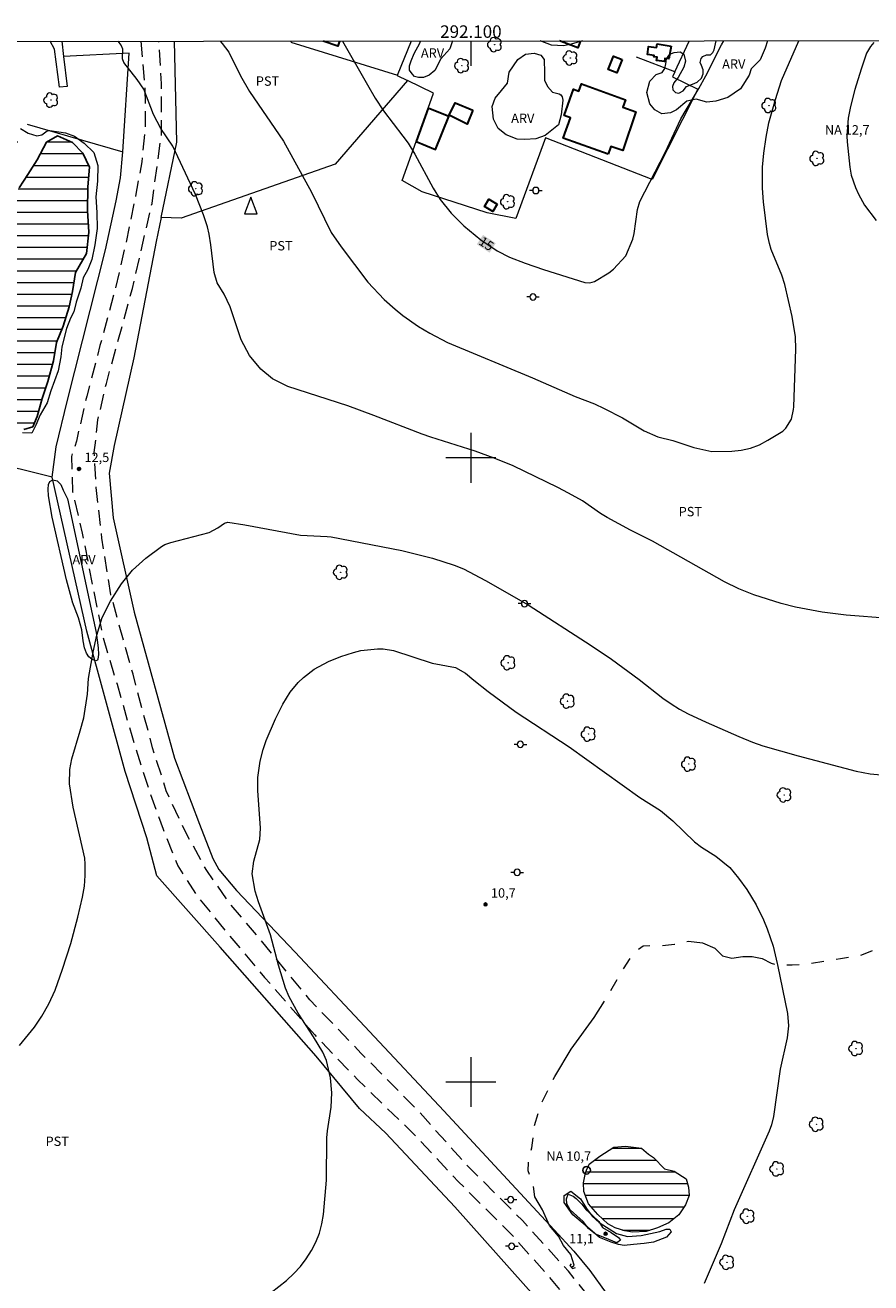
# Model space of a CAD drawing. Units: metres. Extents: x 291800 to 292315, y 1655507 to 1656072.
# Drawn here: x 292029 to 292164, y 1655868 to 1656069 of the extents above; entities that cross this region are included whole.
import ezdxf
from ezdxf.enums import TextEntityAlignment as Align

# ---------------------------------------------------------------- set-up
doc = ezdxf.new("R2010")
doc.units = ezdxf.units.M
doc.header["$MEASUREMENT"] = 0
doc.linetypes.add('HIDDEN', pattern=[0.375, 0.25, -0.125])
doc.linetypes.add('Intermitente', pattern=[48, 15, -2, 2, -2, 2, -2, 2, -2, 2, -2, 15])
for name, color, linetype, lineweight in [('Articulacao', 7, 'Continuous', 18), ('Barragem', 252, 'Continuous', 18), ('Bueiro', 8, 'Continuous', 18), ('Cerca', 8, 'Cerca', 20), ('Coordenadas', 7, 'Continuous', 9), ('Edificacoes', 7, 'Continuous', 30), ('Lagos_Lagoas', 5, 'Continuous', 25), ('Lagos_Lagoas_Hatch', 5, 'Continuous', 9), ('Malha_Coordenadas', 7, 'Continuous', 15), ('Nao_Pavimentada_S_Mfio', 10, 'HIDDEN', 15), ('Poste', 7, 'Continuous', 9), ('Pto_Nivel_Agua', 5, 'Continuous', 9), ('Represas', 5, 'Continuous', 18), ('Rio_Intermitente', 5, 'Intermitente', 9), ('Topon_Curvas_Mestras_Masc', 255, 'Continuous', 9), ('Topon_Pto_Nivel_Agua', 5, 'Continuous', 9), ('Torre_Telecomunicacao', 7, 'Continuous', 9)]:
    doc.layers.add(name, color=color, linetype=linetype, lineweight=lineweight)
for name, color, linetype, lineweight, true_color in [('Arvores_Isoladas', 7, 'Continuous', 18, 0x00ff33), ('Cultura', 7, 'Orla8', 9, 0x00ff33), ('Curvas_Intermediarias', 7, 'Continuous', 9, 0x783c14), ('Curvas_Mestras', 7, 'Continuous', 20, 0x783c14), ('Pto_Cotado', 7, 'Continuous', 9, 0x783c14), ('Topon_Cultura', 7, 'Continuous', 9, 0x00ff33), ('Topon_Curvas_Mestras', 7, 'Continuous', 9, 0x783c14), ('Topon_Pto_Cotado', 7, 'Continuous', 9, 0x783c14), ('Topon_Vegetacao', 7, 'Continuous', 9, 0x00ff33), ('Vegetacao', 7, 'Orla8', 9, 0x00ff33)]:
    doc.layers.add(name, color=color, linetype=linetype, lineweight=lineweight, true_color=true_color)
doc.styles.add('Arial', font='arial.ttf', dxfattribs={"height": 1.5})
doc.styles.get("Standard").update_dxf_attribs({"font": 'arial.ttf'})
doc.linetypes.add('Cerca', pattern='A,10,0,["X",Standard,S=1,R=0,X=0,Y=-0.5],0.1', length=10.1)
doc.linetypes.add('Orla8', pattern='A,6,-0.5,["V",Standard,S=1,R=0,X=-0.5,Y=-1],-0.5,6,-0.5,["V",Standard,S=1,R=0,X=-0.5,Y=-1],-0.5', length=14)

# ---------------------------------------------------------------- blocks, each defined once
blk = doc.blocks.new('Torre_Telecom')
at = {"layer": 'Torre_Telecomunicacao', "lineweight": 13}
blk.add_lwpolyline([(0, 1.63), (-1, -1.04), (1.01, -1.04), (0, 1.63)], dxfattribs=at)
blk = doc.blocks.new('CotasNa')
at = {"layer": 'Pto_Nivel_Agua', "lineweight": -3}
blk.add_lwpolyline([(0, 0.6, 1), (0, -0.6, 1)], format="xyb", close=True, dxfattribs=at)
blk = doc.blocks.new('Cotas')
at = {"layer": 'Pto_Cotado'}
blk.add_hatch(color=256, dxfattribs=at).paths.add_polyline_path([(0, 0.24, 1), (0, -0.24, 1)])
at = {"layer": 'Pto_Cotado', "lineweight": -3}
blk.add_lwpolyline([(0, -0.24, -1), (0, 0.24, -1)], format="xyb", close=True, dxfattribs=at)
blk = doc.blocks.new('Arvore')
at = {"layer": 'Arvores_Isoladas'}
blk.add_lwpolyline([(-0.72, 0.49, 0.872324), (-0.72, -0.55, 0.862983), (0.28, -0.83, 0.900105), (0.89, 0.03, 0.863155), (0.26, 0.86, 0.882486)], format="xyb", close=True, dxfattribs=at)
blk.add_circle((0, 0), 0.0286, dxfattribs=at)
blk = doc.blocks.new('Poste')
at = {"layer": 'Poste'}
for points in [[(-0.5, 0), (-1, 0)], [(0.5, 0), (1, 0)]]:
    blk.add_lwpolyline(points, dxfattribs=at)
blk.add_lwpolyline([(0, 0.5, 1), (0, -0.5, 1)], format="xyb", close=True, dxfattribs=at)

msp = doc.modelspace()

# ---------------------------------------------------------------- hatches: boundary and pattern name
at = {"layer": 'Lagos_Lagoas_Hatch'}
h = msp.add_hatch(dxfattribs=at)
h.set_pattern_fill('LINE', color=256, scale=15)
h.paths.add_polyline_path([(291984.89, 1656062.97), (291987.54, 1656062.36), (291990.29, 1656061.89), (291993.04, 1656061.28), (291995.92, 1656060.52), (291999.08, 1656060.2), (292001.93, 1656059.34), (292004.3, 1656058.83), (292007.52, 1656058.23), (292011.19, 1656057.84), (292013.7, 1656057.08), (292016.04, 1656056.13), (292018.54, 1656055.43), (292021.51, 1656055.27), (292024.42, 1656054.56), (292026.76, 1656053.1), (292027.42, 1656050.76), (292026.82, 1656048.7), (292025.68, 1656046.8), (292024.32, 1656044.66), (292023.24, 1656042.73), (292021.02, 1656041.59), (292018.65, 1656040.8), (292017.19, 1656038.56), (292017.06, 1656035.36), (292016.46, 1656032.9), (292015.82, 1656029.96), (292015.69, 1656028.71), (292016.64, 1656028.36), (292017.24, 1656028.39), (292018.41, 1656030.33), (292018.77, 1656032.74), (292018.89, 1656034.22), (292021.07, 1656034.65), (292022.72, 1656036.75), (292023.71, 1656039.03), (292025.58, 1656041.08), (292027.6, 1656043.26), (292029.03, 1656045.41), (292030.52, 1656047.75), (292032.01, 1656050.62), (292033.75, 1656051.6), (292036.19, 1656050.56), (292037.83, 1656048.85), (292038.91, 1656046.57), (292038.62, 1656043.44), (292038.56, 1656039.64), (292038.77, 1656036.19), (292038.42, 1656032.77), (292036.64, 1656029.71), (292036.19, 1656026.66), (292035.65, 1656024.23), (292034.69, 1656021.13), (292033.62, 1656018.47), (292033.14, 1656015.56), (292032.22, 1656012.24), (292031.33, 1656009.52), (292030.5, 1656006.61), (292029.8, 1656004.97), (292028.35, 1656004.53), (292026.13, 1656005.13), (292023.92, 1656006.18), (292021.42, 1656006.59), (292018.64, 1656007.51), (292015.79, 1656008.31), (292013.74, 1656009.42), (292013.39, 1656011.22), (292014.03, 1656013.78), (292013.65, 1656015.59), (292011.74, 1656015.62), (292010.63, 1656013.82), (292009.62, 1656011.48), (292007.69, 1656011.16), (292004.3, 1656011.83), (292001.43, 1656012.6), (291998.58, 1656013.33), (291995.92, 1656014.25), (291992.95, 1656014.82), (291990.14, 1656015.33), (291986.68, 1656015.59), (291983.67, 1656015.84), (291979.88, 1656016.55), (291976.65, 1656017.37), (291973.39, 1656017.66), (291970.67, 1656018.23), (291968.71, 1656018.68), (291964.7, 1656019.66), (291961.27, 1656020.65), (291956.88, 1656022.01), (291952.48, 1656023.06), (291949.92, 1656024.21), (291946.76, 1656025.67), (291945.14, 1656026.93), (291943.37, 1656027.98), (291941.16, 1656029.31), (291940.21, 1656029.8), (291937.59, 1656030.78), (291935.11, 1656031.54), (291933.56, 1656031.86), (291931.76, 1656032.72), (291930.27, 1656033.79), (291928.98, 1656035.6), (291928.13, 1656037.69), (291928.23, 1656040.28), (291929.43, 1656042.18), (291930.23, 1656044.93), (291930.8, 1656047.21), (291931.94, 1656048.38), (291933.52, 1656050.18), (291935.04, 1656052.14), (291936.31, 1656054.03), (291937.33, 1656055.43), (291938.82, 1656056.92), (291940.15, 1656057.83), (291941.67, 1656058.94), (291944.24, 1656059.35), (291946.8, 1656059.5), (291949.11, 1656060.29), (291951.54, 1656060.67), (291954.04, 1656060.82), (291957.84, 1656060.72), (291961.32, 1656060.72), (291964.02, 1656061.13), (291966.46, 1656061.5), (291969.15, 1656061.75), (291972.12, 1656062), (291974.81, 1656062.41), (291977.18, 1656062.79), (291979.55, 1656063.04), (291982.34, 1656063.07), (291984.74, 1656063)])
at = {"layer": 'Represas'}
h = msp.add_hatch(dxfattribs=at)
h.set_pattern_fill('LINE', color=256, scale=15)
h.paths.add_polyline_path([(292118.54, 1655885.85), (292118.97, 1655886.86), (292120.67, 1655888.12), (292122.9, 1655889.54), (292124.79, 1655889.73), (292127.32, 1655889.41), (292128.45, 1655888.41), (292129.27, 1655887.9), (292131, 1655886.07), (292132.55, 1655885.73), (292134.47, 1655884.47), (292134.88, 1655883.14), (292134.98, 1655881.79), (292134.38, 1655880.34), (292133.34, 1655878.73), (292131.7, 1655877.43), (292129.9, 1655876.61), (292128.08, 1655876.07), (292125.87, 1655875.95), (292124.64, 1655876.14), (292123.1, 1655876.61), (292121.96, 1655877.3), (292120.35, 1655878.79), (292118.87, 1655880.46), (292118.12, 1655882.48), (292118.05, 1655883.83), (292118.37, 1655885.44)])

# ---------------------------------------------------------------- linework, layer by layer
at = {"layer": 'Articulacao', "flags": 128}
msp.add_lwpolyline([(291816.44, 1656066.6), (292297.83, 1656066.95), (292298.22, 1655512.67), (291816.86, 1655512.32), (291816.44, 1656066.6)], close=True, dxfattribs=at)
at = {"layer": 'Barragem', "flags": 128}
msp.add_lwpolyline([(292122.48, 1655874.31), (292120.61, 1655875.06), (292118.29, 1655877.06), (292116.34, 1655878.74), (292114.95, 1655880.68), (292114.96, 1655881.82), (292116.02, 1655882.53), (292117.58, 1655881.3), (292118.51, 1655879.75), (292119.41, 1655878.48), (292120.57, 1655877.5), (292123.33, 1655875.74), (292125.08, 1655875.24), (292127.3, 1655875.4), (292130.28, 1655876.04), (292131.29, 1655876.44), (292131.9, 1655876.44), (292132.11, 1655875.98), (292131.34, 1655875.14), (292129.27, 1655874.36), (292127.76, 1655874.1), (292126.07, 1655873.96), (292124.58, 1655873.8), (292123.63, 1655873.96)], close=True, dxfattribs=at)
at = {"layer": 'Bueiro', "flags": 128}
msp.add_lwpolyline([(292116.07, 1655870.88), (292115.87, 1655870.58), (292116.28, 1655870.14), (292116.74, 1655870.29)], dxfattribs=at)
at = {"layer": 'Cerca', "flags": 128}
for points in [[(292034.73, 1656064.34), (292035.31, 1656059.52), (292034.08, 1656059.42), (292033.29, 1656065.48), (292032.59, 1656066.76)], [(292034.43, 1656066.76), (292034.73, 1656064.34)], [(292050.37, 1656038.5), (292052.9, 1656050.6), (292052.51, 1656066.77)], [(292090.45, 1656066.8), (292088.2, 1656061.29), (292089.82, 1656060.5)], [(292132.66, 1656061.84), (292134.98, 1656066.79), (292134.99, 1656066.83)], [(292044.24, 1656049.02), (292045.27, 1656064.83), (292034.73, 1656064.34)], [(292132.66, 1656061.84), (292126.51, 1656064.23)], [(292132.66, 1656061.84), (292132.3, 1656061.05), (292136.38, 1656059.08), (292129.04, 1656044.59), (292111.97, 1656051.27), (292107.22, 1656038.34), (292102.62, 1656039.29), (292092.2, 1656042.64), (292088.97, 1656044.44), (292091.24, 1656050.71), (292093.16, 1656056.04), (292094.03, 1656058.44), (292089.82, 1656060.5)], [(292089.82, 1656060.5), (292078.26, 1656047.08), (292053.6, 1656038.4), (292050.37, 1656038.5)], [(292028.92, 1656053.46), (292044.24, 1656049.02)], [(292033.53, 1656001.78), (292035.3, 1656009.02), (292041.45, 1656033.33), (292043.16, 1656041.2), (292043.86, 1656044.87), (292044.24, 1656049.02)], [(292050.37, 1656038.5), (292049.58, 1656034.7), (292045.98, 1656016.02), (292042.83, 1656002.01), (292042.04, 1655997.53), (292042.68, 1655990.38), (292046.07, 1655975.31), (292052.5, 1655951.88), (292056.54, 1655941.31), (292058.67, 1655935.83), (292059.6, 1655934.07), (292062.45, 1655930.7), (292071.83, 1655920.78), (292095.66, 1655895.4), (292113.32, 1655876.33), (292116.5, 1655872.91), (292119.04, 1655869.79), (292121.65, 1655866.16), (292129.9, 1655854.16), (292129.07, 1655849.29)], [(291816.62, 1655828.7), (291831.79, 1655823.41), (291877.48, 1655807.43), (291904.74, 1655798.1), (291944.34, 1655784.12), (291992.03, 1655767.28), (292032.71, 1655753.01), (292062.53, 1655742.49), (292086.03, 1655734.42), (292101.51, 1655729.01), (292116.08, 1655782.65), (292121.65, 1655806.33), (292125.71, 1655821.9), (292121.08, 1655843.32), (292119.23, 1655851.32), (292118.1, 1655855.91), (292117.55, 1655857), (292115.65, 1655859.5), (292113.2, 1655862.32), (292097.41, 1655880.01), (292086.38, 1655891.79), (292082.16, 1655895.75), (292075.22, 1655904.12), (292059.8, 1655921.63), (292049.68, 1655933.05), (292048.1, 1655939.14), (292044.61, 1655949.77), (292038.46, 1655972.22), (292032.91, 1655996.9), (292011.83, 1656002.14), (291998.74, 1656005.72), (291986.56, 1656008.72), (291965.44, 1656013.53), (291948.78, 1656017.01), (291937.51, 1656019.79)]]:
    msp.add_lwpolyline(points, dxfattribs=at)
at = {"layer": 'Cultura', "flags": 128}
for points in [[(292071.19, 1656066.79), (292071.14, 1656066.6), (292088.22, 1656061.35)], [(292032.91, 1655996.9), (292033.53, 1656001.78)]]:
    msp.add_lwpolyline(points, dxfattribs=at)
at = {"layer": 'Curvas_Intermediarias', "flags": 128}
for points, elevation in [([(292167, 1655974.25), (292160.11, 1655974.81), (292156.28, 1655975.3), (292152.02, 1655976.07), (292149.72, 1655976.68), (292145.34, 1655978.08), (292142.95, 1655979.01), (292140.64, 1655980.12), (292129.11, 1655986.65), (292125.58, 1655988.44), (292121.84, 1655990.46), (292120.79, 1655991.08), (292117.88, 1655993.13), (292115.65, 1655994.36), (292113.95, 1655995.25), (292106.79, 1655998.72), (292103.74, 1655999.96), (292100.66, 1656001.1), (292093.57, 1656003.31), (292092.2, 1656003.8), (292084.44, 1656006.81), (292080.28, 1656008.33), (292070.68, 1656011.42), (292068.22, 1656012.66), (292066.32, 1656014.21), (292064.51, 1656016.39), (292063.21, 1656018.94), (292061.42, 1656024.23), (292060.47, 1656026.25), (292059.33, 1656028.08), (292058.84, 1656029.72), (292058.35, 1656034.13), (292058.07, 1656035.87), (292057.81, 1656037.01), (292057.18, 1656038.97), (292055.9, 1656042.23), (292052.25, 1656049.95), (292050.3, 1656052.77), (292049.14, 1656055), (292047.58, 1656059.06), (292046.52, 1656060.65), (292044.38, 1656063.38), (292044.2, 1656063.94), (292044.21, 1656065.49), (292043.96, 1656066.11), (292043.49, 1656066.77)], 13), ([(292059.84, 1656066.78), (292060.17, 1656066.41), (292061.21, 1656065), (292063.09, 1656061.22), (292064.53, 1656058.71), (292069.96, 1656050.75), (292074.46, 1656042.57), (292077.59, 1656036.11), (292079.21, 1656033.81), (292083.47, 1656028.18), (292086.1, 1656025.38), (292087.87, 1656023.82), (292089.11, 1656022.84), (292091.6, 1656021.08), (292093.42, 1656019.97), (292096.25, 1656018.48), (292109.85, 1656012.84), (292116.73, 1656009.85), (292119.8, 1656008.64), (292121.35, 1656007.94), (292124.27, 1656006.4), (292127.76, 1656004.33), (292129.94, 1656003.39), (292132.33, 1656002.77), (292135.7, 1656001.66), (292138.59, 1656001.01), (292141.81, 1656001.08), (292143.33, 1656001.25), (292144.82, 1656001.57), (292146.23, 1656002.12), (292147.6, 1656002.82), (292149.96, 1656004.29), (292150.48, 1656004.74), (292151.35, 1656006.21), (292151.7, 1656007.75), (292151.74, 1656008.2), (292152.09, 1656017.41), (292152.03, 1656019.39), (292151.49, 1656022.64), (292150.32, 1656027.81), (292149.84, 1656029.28), (292148.13, 1656033.39), (292147.85, 1656034.34), (292147.55, 1656035.8), (292146.91, 1656041.01), (292146.72, 1656043.23), (292146.73, 1656046.58), (292146.92, 1656048.81), (292147.29, 1656051.41), (292147.73, 1656053.69), (292148.79, 1656057.43), (292149.79, 1656060.48), (292152.52, 1656066.85)], 14), ([(292117.86, 1656066.82), (292116.07, 1656066.28), (292114.82, 1656066.04), (292112.9, 1656066.14), (292111.11, 1656066.81), (292111.1, 1656066.82)], 16), ([(292164.54, 1656066.59), (292164.03, 1656065.93), (292163.4, 1656064.87), (292162.51, 1656062.31), (292161.51, 1656059.01), (292160.81, 1656056.31), (292160.47, 1656054.42), (292160.26, 1656051.58), (292160.3, 1656050.63), (292160.72, 1656046.57), (292160.92, 1656045.32), (292161.6, 1656043.34), (292162.1, 1656042.27), (292163.08, 1656040.51), (292164.93, 1656038.06)], 13), ([(292027.84, 1656052.78), (292029.07, 1656052.04), (292030.43, 1656051.61), (292031.24, 1656051.76), (292032.11, 1656052.4), (292032.52, 1656052.46), (292035.06, 1656052.11), (292036.46, 1656051.58), (292038.05, 1656050.46), (292039.58, 1656048.94), (292040.21, 1656046.86), (292040.16, 1656044.35), (292039.93, 1656041.82), (292040.06, 1656039.3), (292040.12, 1656036.74), (292039.73, 1656034.15), (292039.24, 1656031.79), (292038.62, 1656030.18), (292037.88, 1656028.84), (292037.49, 1656027.18), (292036.74, 1656024.97), (292036.36, 1656023.4), (292035.85, 1656022.41), (292035.22, 1656020.73), (292034.48, 1656017.79), (292034.28, 1656016.19), (292033.88, 1656013.93), (292032.72, 1656010.77), (292032.13, 1656008.81), (292030.97, 1656006.88), (292030.31, 1656005.25), (292029.64, 1656003.96), (292028.17, 1656004.03)], 12), ([(292027.65, 1655905.83), (292030.06, 1655908.81), (292031.25, 1655910.53), (292032.39, 1655912.52), (292033.37, 1655914.7), (292034.57, 1655918.06), (292035.9, 1655922.2), (292037.01, 1655926.42), (292037.76, 1655929.63), (292038.08, 1655931.36), (292038.2, 1655933.11), (292038.22, 1655934.88), (292038.15, 1655935.86), (292036.28, 1655944.05), (292035.71, 1655947.77), (292035.72, 1655950.08), (292036.07, 1655951.79), (292037.42, 1655956.26), (292037.97, 1655958.35), (292038.59, 1655962.14), (292038.73, 1655964.66), (292039.45, 1655968.86), (292040.05, 1655971.59), (292040.93, 1655974.43), (292042.28, 1655977.07), (292043.99, 1655979.82), (292045.76, 1655982.04), (292047.92, 1655983.91), (292050.42, 1655985.8), (292050.95, 1655986.12), (292051.94, 1655986.44), (292058.06, 1655988.04), (292059.45, 1655988.8), (292060.5, 1655989.52), (292061.04, 1655989.68), (292063.79, 1655989.29), (292072.69, 1655987.63), (292076.95, 1655987.43), (292077.6, 1655987.33), (292088.95, 1655985.15), (292093.87, 1655983.95), (292097.3, 1655982.81), (292098.8, 1655982.23), (292102.36, 1655980.35), (292109.19, 1655976.47), (292119.26, 1655969.96), (292122.53, 1655967.73), (292126.96, 1655964.5), (292130.75, 1655961.53), (292132.07, 1655960.59), (292133.42, 1655959.75), (292134.82, 1655959), (292137.7, 1655957.66), (292142.92, 1655955.36), (292145.11, 1655954.46), (292146.78, 1655953.88), (292152.44, 1655952.24), (292161.71, 1655949.82), (292164, 1655949.37), (292166.33, 1655949.18)], 12), ([(292067.99, 1655866.26), (292070.48, 1655868.22), (292071.64, 1655869.32), (292072.69, 1655870.45), (292073.62, 1655871.68), (292074.47, 1655872.98), (292075.16, 1655874.36), (292075.73, 1655875.78), (292076.11, 1655877.26), (292076.37, 1655878.79), (292076.85, 1655884.28), (292076.93, 1655891.07), (292077.02, 1655892.2), (292077.63, 1655895.96), (292077.72, 1655898.29), (292077.51, 1655900.66), (292076.86, 1655903.47), (292076.28, 1655904.77), (292074.77, 1655907.26), (292072.32, 1655911.02), (292070.87, 1655913.65), (292070.31, 1655915.03), (292069.17, 1655918.7), (292067.87, 1655923.57), (292065.97, 1655928.86), (292065.44, 1655930.57), (292064.94, 1655933.34), (292065.22, 1655935.41), (292066.16, 1655938.88), (292066.27, 1655940.67), (292065.87, 1655946.73), (292065.84, 1655948.81), (292066.22, 1655951.41), (292066.7, 1655953.27), (292067.18, 1655954.71), (292068.69, 1655958.18), (292069.89, 1655960.56), (292071.03, 1655962.44), (292072.3, 1655963.99), (292073.16, 1655964.83), (292074.9, 1655966.16), (292077.17, 1655967.38), (292079.14, 1655968.19), (292081.17, 1655968.84), (292082.37, 1655969.13), (292085.01, 1655969.42), (292085.95, 1655969.39), (292087.58, 1655969.13), (292093.77, 1655967.11), (292097.55, 1655966.42), (292099.14, 1655965.52), (292100.45, 1655964.38), (292102.76, 1655962.59), (292107.23, 1655959.28), (292115.73, 1655953.69), (292127.08, 1655945.6), (292130.36, 1655943.5), (292132.36, 1655941.83), (292135.85, 1655938.47), (292136.95, 1655937.61), (292139.22, 1655936.18), (292141.5, 1655934.39), (292142.9, 1655932.66), (292144.22, 1655930.82), (292145.69, 1655928.39), (292146.86, 1655926.01), (292147.47, 1655924.54), (292148.41, 1655921.79), (292149.1, 1655918.97), (292149.15, 1655918.75), (292150.71, 1655910.97), (292150.9, 1655909.02), (292150.7, 1655907.07), (292149.53, 1655902.05), (292148.49, 1655894.49), (292148.18, 1655893.12), (292147.81, 1655892.12), (292142.16, 1655879.51), (292140.11, 1655874.07), (292137.36, 1655867.7)], 11), ([(292121.46, 1655875.01), (292119.97, 1655875.6), (292118.82, 1655876.55), (292117.97, 1655877.63), (292117, 1655878.53), (292115.9, 1655879.54), (292115.38, 1655880.5), (292115.32, 1655881.3), (292115.57, 1655882.03), (292116.4, 1655881.71), (292116.86, 1655881.35), (292117.78, 1655880.42), (292118.42, 1655879.58), (292119.46, 1655878.61), (292120.49, 1655877.63), (292121.09, 1655876.66), (292122.47, 1655875.9), (292123.67, 1655875.08), (292123.95, 1655874.64), (292123.4, 1655874.25), (292121.46, 1655875.01)], 11)]:
    msp.add_lwpolyline(points, dxfattribs=dict(at, elevation=elevation))
at = {"layer": 'Curvas_Mestras', "elevation": 15, "flags": 128}
msp.add_lwpolyline([(292079.45, 1656066.79), (292083.42, 1656059.77), (292084.66, 1656057.65), (292085.98, 1656055.6), (292089.12, 1656051.56), (292089.93, 1656050.42), (292091.03, 1656048.65), (292093.96, 1656043.2), (292095.06, 1656041.41), (292096.83, 1656039.2), (292098.85, 1656037.19), (292101.57, 1656034.92), (292104.21, 1656033.2), (292106.17, 1656032.19), (292108.71, 1656031.19), (292111.62, 1656030.2), (292118.25, 1656028.13), (292119.05, 1656028.06), (292119.82, 1656028.25), (292122.08, 1656029.68), (292122.87, 1656030.26), (292124.82, 1656032.39), (292125.97, 1656035.03), (292126.17, 1656035.98), (292126.72, 1656039.83), (292127.09, 1656041.06), (292131.15, 1656048.96), (292133.63, 1656054.33), (292136.54, 1656059.19), (292137.66, 1656061.24), (292140.17, 1656066.21), (292140.52, 1656066.84)], dxfattribs=at)
at = {"layer": 'Edificacoes', "flags": 128}
for points in [[(292078.96, 1656066.79), (292078.67, 1656065.97), (292076.33, 1656066.79)], [(292117.55, 1656066.82), (292117.14, 1656065.73), (292114.2, 1656066.82)]]:
    msp.add_lwpolyline(points, dxfattribs=at)
for points in [[(292132.1, 1656065.97), (292131.71, 1656063.96), (292131.08, 1656064.02), (292131.02, 1656063.52), (292129.74, 1656063.69), (292129.82, 1656064.21), (292129.32, 1656064.25), (292129.35, 1656064.46), (292128.28, 1656064.63), (292128.47, 1656065.9), (292129.72, 1656065.76), (292129.84, 1656066.37)], [(292124.26, 1656063.83), (292123.4, 1656061.69), (292122, 1656062.25), (292122.86, 1656064.39)], [(292121.97, 1656048.66), (292114.8, 1656051.25), (292115.98, 1656054.51), (292114.93, 1656054.89), (292116.44, 1656059.06), (292117.3, 1656058.74), (292117.72, 1656059.93), (292124.78, 1656057.38), (292124.32, 1656056.22), (292126.43, 1656055.43), (292124.32, 1656049.25), (292122.42, 1656049.9)], [(292100.33, 1656055.7), (292099.41, 1656053.5), (292096.5, 1656054.92), (292097.5, 1656056.87)], [(292091.24, 1656050.71), (292094.33, 1656049.43), (292096.48, 1656054.68), (292093.16, 1656056.04)], [(292104.21, 1656040.65), (292103.49, 1656039.47), (292102.16, 1656040.27), (292102.88, 1656041.46)]]:
    msp.add_lwpolyline(points, close=True, dxfattribs=at)
at = {"layer": 'Lagos_Lagoas', "flags": 128}
msp.add_lwpolyline([(292027.6, 1656043.26), (292029.03, 1656045.41), (292030.52, 1656047.75), (292032.01, 1656050.62), (292033.75, 1656051.6), (292036.19, 1656050.56), (292037.83, 1656048.85), (292038.91, 1656046.57), (292038.62, 1656043.44), (292038.56, 1656039.64), (292038.77, 1656036.19), (292038.42, 1656032.77), (292036.64, 1656029.71), (292036.19, 1656026.66), (292035.65, 1656024.23), (292034.69, 1656021.13), (292033.62, 1656018.47), (292033.14, 1656015.56), (292032.22, 1656012.24), (292031.33, 1656009.52), (292030.5, 1656006.61), (292029.8, 1656004.97), (292028.35, 1656004.53)], dxfattribs=at)
at = {"layer": 'Malha_Coordenadas', "flags": 128}
for points in [[(292100, 1656066.81), (292100, 1656062.81)], [(292100, 1656066.81), (292100, 1656062.81)], [(292100, 1656066.81), (292100, 1656062.81)], [(292100, 1656066.81), (292100, 1656062.81)], [(292100, 1656004), (292100, 1655996)], [(292104, 1656000), (292096, 1656000)], [(292100, 1655904), (292100, 1655896)], [(292100, 1655904), (292100, 1655896)], [(292104, 1655900), (292096, 1655900)], [(292104, 1655900), (292096, 1655900)]]:
    msp.add_lwpolyline(points, dxfattribs=at)
at = {"layer": 'Nao_Pavimentada_S_Mfio', "ltscale": 10, "flags": 128}
for points in [[(292047.14, 1656066.77), (292047.77, 1656059.03), (292047.81, 1656053.03), (292047.26, 1656047.44), (292046.27, 1656041.92), (292044.7, 1656034.36), (292043.05, 1656027.26), (292040.57, 1656018), (292038.44, 1656009.92), (292036.78, 1656002.66), (292035.99, 1656000.22), (292036.19, 1655994.55), (292037.73, 1655987.93), (292039.43, 1655979.3), (292040.97, 1655971.49), (292043.3, 1655963.77), (292045.66, 1655955.5), (292048.22, 1655947.38), (292050.67, 1655940.52), (292053.03, 1655934.65), (292056.03, 1655929.97), (292060.91, 1655923.93), (292066.95, 1655916.76), (292074.99, 1655907.54), (292081.81, 1655900.41), (292090.92, 1655891.58), (292098.01, 1655884.02), (292106.64, 1655875.42), (292112.32, 1655869.04), (292116.94, 1655863.53), (292120.17, 1655858.21), (292122.49, 1655853.13), (292124.31, 1655847.49), (292125.85, 1655840.59), (292127.58, 1655831.49), (292128.25, 1655825.38), (292128.45, 1655818.64), (292128.25, 1655811.12), (292127.51, 1655803.2), (292126.25, 1655794.36), (292124.64, 1655786.76), (292122.19, 1655777.62), (292119.56, 1655770.12), (292116.88, 1655761.93), (292112.89, 1655750.73), (292109.51, 1655741.43), (292105.45, 1655729.18), (292103.09, 1655720.66), (292100.49, 1655711.8), (292098.45, 1655704.67), (292095.53, 1655694.33), (292093.09, 1655685.43), (292089.59, 1655674.07), (292087.29, 1655666.04), (292084.78, 1655657.64), (292082.22, 1655648.1), (292079.42, 1655637.66), (292076.55, 1655628.64), (292073.32, 1655618.03), (292071.15, 1655609.8), (292068.28, 1655599.67), (292065.17, 1655588.43), (292061.89, 1655576.26), (292058.43, 1655564.23), (292055.83, 1655555.17), (292052.05, 1655542.91), (292049.61, 1655532.98), (292046.82, 1655523.45), (292043.85, 1655512.49)], [(292047.12, 1655512.49), (292049.26, 1655519.3), (292051.86, 1655529.28), (292054.61, 1655539.88), (292058.35, 1655552.61), (292061.07, 1655561.95), (292064.27, 1655573.3), (292067.54, 1655585.09), (292070.61, 1655596.94), (292074.54, 1655610.86), (292078.6, 1655624.42), (292082.06, 1655638.25), (292085.33, 1655649.36), (292088.84, 1655661.51), (292092.11, 1655672.7), (292095.65, 1655684.8), (292099.2, 1655697.37), (292103.21, 1655711.4), (292106.95, 1655724.44), (292109.75, 1655732.73), (292112.86, 1655742.06), (292117.59, 1655755.27), (292122.83, 1655770.05), (292126.05, 1655780.89), (292128.02, 1655789.48), (292129.16, 1655795.51), (292130.15, 1655803.12), (292130.7, 1655809.94), (292130.97, 1655815.45), (292131.25, 1655823.21), (292130.93, 1655829.17), (292130.14, 1655835.63), (292128.6, 1655843.15), (292126.99, 1655849.46), (292125.13, 1655855.34), (292123.04, 1655859.71), (292119.85, 1655864.44), (292115.64, 1655869.67), (292108.26, 1655877.8), (292099.23, 1655886.82), (292091.59, 1655895.33), (292082.44, 1655904.59), (292074.2, 1655913.18), (292066.2, 1655922.91), (292061.35, 1655928.63), (292057.68, 1655933.87), (292054.49, 1655939.66), (292051.18, 1655946.67), (292049.01, 1655953.53), (292045.86, 1655965.35), (292042.31, 1655978.07), (292040.89, 1655987.14), (292039.98, 1655995.26), (292039.66, 1656000.89), (292040.25, 1656006.1), (292041.59, 1656011.93), (292045.77, 1656027.14), (292048.91, 1656040.78), (292050.45, 1656051.97), (292050.45, 1656059.94), (292049.99, 1656066.77)]]:
    msp.add_lwpolyline(points, dxfattribs=at)
at = {"layer": 'Represas', "flags": 128}
msp.add_lwpolyline([(292118.54, 1655885.85), (292118.97, 1655886.86), (292120.67, 1655888.12), (292122.9, 1655889.54), (292124.79, 1655889.73), (292127.32, 1655889.41), (292128.45, 1655888.41), (292129.27, 1655887.9), (292131, 1655886.07), (292132.55, 1655885.73), (292134.47, 1655884.47), (292134.88, 1655883.14), (292134.98, 1655881.79), (292134.38, 1655880.34), (292133.34, 1655878.73), (292131.7, 1655877.43), (292129.9, 1655876.61), (292128.08, 1655876.07), (292125.87, 1655875.95), (292124.64, 1655876.14), (292123.1, 1655876.61), (292121.96, 1655877.3), (292120.35, 1655878.79), (292118.87, 1655880.46), (292118.12, 1655882.48), (292118.05, 1655883.83), (292118.37, 1655885.44)], close=True, dxfattribs=at)
at = {"layer": 'Rio_Intermitente', "flags": 128}
msp.add_lwpolyline([(292116.13, 1655870.3), (292116.56, 1655870.67), (292116, 1655872.36), (292114.85, 1655873.79), (292114.04, 1655875.3), (292112.57, 1655877), (292111.45, 1655879.52), (292110.23, 1655881.6), (292110.01, 1655883.48), (292109.19, 1655885.74), (292109.22, 1655887.08), (292109.77, 1655889.46), (292110.18, 1655892.93), (292111.29, 1655896.59), (292113.43, 1655900.87), (292116.05, 1655905.26), (292119.77, 1655910.31), (292122.35, 1655914.53), (292123.99, 1655917.46), (292126.1, 1655920.65), (292127.62, 1655921.84), (292130.61, 1655921.88), (292132.61, 1655922.08), (292134.85, 1655922.59), (292137.12, 1655922.32), (292139.07, 1655921.42), (292140.33, 1655920.22), (292141.79, 1655919.85), (292143.59, 1655920.1), (292145.09, 1655920.11), (292146.69, 1655919.78), (292148.1, 1655919.04), (292149.15, 1655918.75), (292151.49, 1655918.75), (292153.86, 1655918.94), (292157.07, 1655919.41), (292159.21, 1655919.79), (292162.4, 1655920.32), (292163.69, 1655920.8), (292167.65, 1655922.44), (292169.67, 1655923.43), (292175.44, 1655923.62), (292178.81, 1655923.62), (292182.25, 1655923.62), (292185.18, 1655923.69), (292193.06, 1655926.59), (292198.17, 1655930.95), (292203.43, 1655935.36), (292204.14, 1655936.32)], dxfattribs=at)
at = {"layer": 'Topon_Curvas_Mestras_Masc'}
msp.add_solid([(292100.95, 1656034.22, 15), (292102.99, 1656032.89, 15), (292101.94, 1656035.73, 15), (292103.98, 1656034.4, 15)], dxfattribs=at)
at = {"layer": 'Vegetacao', "flags": 128}
for points in [[(292097.05, 1656066.81), (292096.65, 1656065.55), (292095.17, 1656063.92), (292094.23, 1656062.06), (292093.3, 1656061.31), (292092.4, 1656060.98), (292091.63, 1656060.94), (292090.94, 1656061.13), (292090.57, 1656061.56), (292090.16, 1656062.15), (292090.16, 1656062.81), (292090.41, 1656063.64), (292090.91, 1656064.81), (292091.83, 1656066.47), (292091.9, 1656066.8)], [(292147.52, 1656066.84), (292147.16, 1656065.67), (292146.35, 1656063.78), (292144.9, 1656062.33), (292144.6, 1656061.31), (292143.2, 1656059.16), (292141.18, 1656057.74), (292139.23, 1656057.15), (292137.83, 1656057.02), (292136.08, 1656057.46), (292134.62, 1656057.17), (292132.94, 1656055.79), (292132, 1656055.28), (292130.61, 1656055.13), (292129.45, 1656055.79), (292128.65, 1656056.74), (292128.21, 1656058.56), (292128.65, 1656060.38), (292129.71, 1656061.43), (292130.67, 1656061.76), (292131.09, 1656062.39), (292131.21, 1656063.13), (292131.34, 1656063.97), (292131.88, 1656064.72), (292132.59, 1656064.96), (292133.51, 1656065.09), (292134.13, 1656064.71), (292134.38, 1656063.59), (292134.13, 1656062.62), (292133.19, 1656060.97), (292132.5, 1656060.09), (292132.31, 1656059.5), (292132.38, 1656059), (292132.78, 1656058.56), (292133.31, 1656058.44), (292134, 1656058.84), (292134.53, 1656059.5), (292135.53, 1656059.9), (292136.25, 1656060.21), (292136.94, 1656060.84), (292137.19, 1656061.52), (292137.19, 1656062.18), (292136.94, 1656062.9), (292136.75, 1656063.34), (292136.88, 1656064.02), (292137.16, 1656064.3), (292137.75, 1656064.58), (292138.38, 1656064.61), (292138.75, 1656064.96), (292139, 1656065.39), (292139.28, 1656066.84)]]:
    msp.add_lwpolyline(points, dxfattribs=at)
for points in [[(292114.73, 1656057.32), (292114.49, 1656054.99), (292114.02, 1656053.37), (292111.89, 1656051.66), (292110.38, 1656051.14), (292108.66, 1656051.04), (292107.41, 1656051.09), (292105.65, 1656051.77), (292104.35, 1656052.81), (292103.62, 1656054.27), (292103.41, 1656056.3), (292103.89, 1656057.65), (292104.93, 1656058.85), (292105.86, 1656060.04), (292106.13, 1656061.81), (292107.53, 1656063.84), (292108.73, 1656064.72), (292110.14, 1656064.83), (292111.18, 1656064.51), (292111.75, 1656063.83), (292111.8, 1656061.7), (292111.8, 1656060.51), (292112.26, 1656059.52), (292113.09, 1656058.63), (292114.14, 1656058.32), (292114.43, 1656058.16), (292114.54, 1656058.01), (292114.62, 1656057.87)], [(292035.23, 1655980.49), (292032.9, 1655990.48), (292032.31, 1655993.92), (292032.24, 1655995.01), (292032.31, 1655995.74), (292032.54, 1655996.23), (292033, 1655996.5), (292033.73, 1655996.33), (292034.29, 1655995.74), (292034.68, 1655994.81), (292035.35, 1655993.42), (292039.98, 1655972), (292040.27, 1655969.58), (292040.35, 1655968.5), (292040.24, 1655967.76), (292040.16, 1655967.6), (292039.92, 1655967.5), (292039.29, 1655967.71), (292038.78, 1655968.11), (292038.42, 1655968.69), (292038.07, 1655969.56), (292037.86, 1655970.67), (292037.66, 1655972.43), (292037.1, 1655974.36), (292036.15, 1655976.87), (292036.14, 1655976.94)]]:
    msp.add_lwpolyline(points, close=True, dxfattribs=at)

# ---------------------------------------------------------------- block references
at = {"layer": 'Arvores_Isoladas'}
for p in [(292103.81, 1656066.22), (292115.93, 1656064.08), (292098.55, 1656062.86), (292032.71, 1656057.34), (292147.78, 1656056.46), (292155.47, 1656047.99), (292055.91, 1656043.12), (292105.9, 1656041.05), (292079.12, 1655981.68), (292105.97, 1655967.17), (292115.48, 1655961.02), (292118.83, 1655955.74), (292134.9, 1655950.93), (292150.2, 1655946), (292161.69, 1655905.36), (292155.37, 1655893.23), (292149.04, 1655886.08), (292144.3, 1655878.49), (292141.03, 1655871.11)]:
    msp.add_blockref('Arvore', p, dxfattribs=at)
at = {"layer": 'Poste'}
for p in [(292110.4, 1656042.85), (292109.95, 1656025.79), (292108.59, 1655976.65), (292107.94, 1655954.1), (292107.42, 1655933.58), (292106.37, 1655881.16), (292106.55, 1655873.68)]:
    msp.add_blockref('Poste', p, dxfattribs=at)
at = {"layer": 'Pto_Cotado'}
for p in [(292037.21, 1655998.24, 12.5), (292102.34, 1655928.45, 10.68), (292121.58, 1655875.68, 11.06)]:
    msp.add_blockref('Cotas', p, dxfattribs=at)
at = {"layer": 'Pto_Nivel_Agua'}
msp.add_blockref('CotasNa', (292118.54, 1655885.85, 10.68), dxfattribs=at)
at = {"layer": 'Torre_Telecomunicacao'}
msp.add_blockref('Torre_Telecom', (292064.75, 1656040.16), dxfattribs=at)

# ---------------------------------------------------------------- texts
at = {"layer": 'Coordenadas', "style": 'Arial'}
msp.add_text('292.100', height=2, dxfattribs=at).set_placement((292100, 1656067.31), align=Align.CENTER)
at = {"layer": 'Topon_Cultura', "style": 'Arial'}
for p in [(292065.54, 1656059.63), (292067.69, 1656033.25), (292133.29, 1655990.65), (292031.85, 1655889.75)]:
    msp.add_text('PST', height=1.5, dxfattribs=at).set_placement(p)
at = {"layer": 'Topon_Curvas_Mestras', "style": 'Arial'}
msp.add_text('15', height=1.5, rotation=326.9151, dxfattribs=at).set_placement((292102.48, 1656034.32, 15), align=Align.MIDDLE_CENTER)
at = {"layer": 'Topon_Pto_Cotado', "style": 'Arial'}
for s, p in [('12,5', (292040.07, 1656000.09, 12.5)), ('10,7', (292105.2, 1655930.29, 10.68)), ('11,1', (292117.72, 1655874.91, 11.06))]:
    msp.add_text(s, height=1.5, dxfattribs=at).set_placement(p, align=Align.MIDDLE_CENTER)
at = {"layer": 'Topon_Pto_Nivel_Agua', "style": 'Arial'}
for s, p in [('NA 12,7', (292160.3, 1656052.57, 12.66)), ('NA 10,7', (292115.68, 1655888.12, 10.68))]:
    msp.add_text(s, height=1.5, dxfattribs=at).set_placement(p, align=Align.MIDDLE_CENTER)
at = {"layer": 'Topon_Vegetacao', "style": 'Arial'}
for p in [(292091.99, 1656064.13), (292140.26, 1656062.36), (292106.45, 1656053.68), (292036.15, 1655982.95)]:
    msp.add_text('ARV', height=1.5, dxfattribs=at).set_placement(p)

doc.saveas('drawing.dxf')
